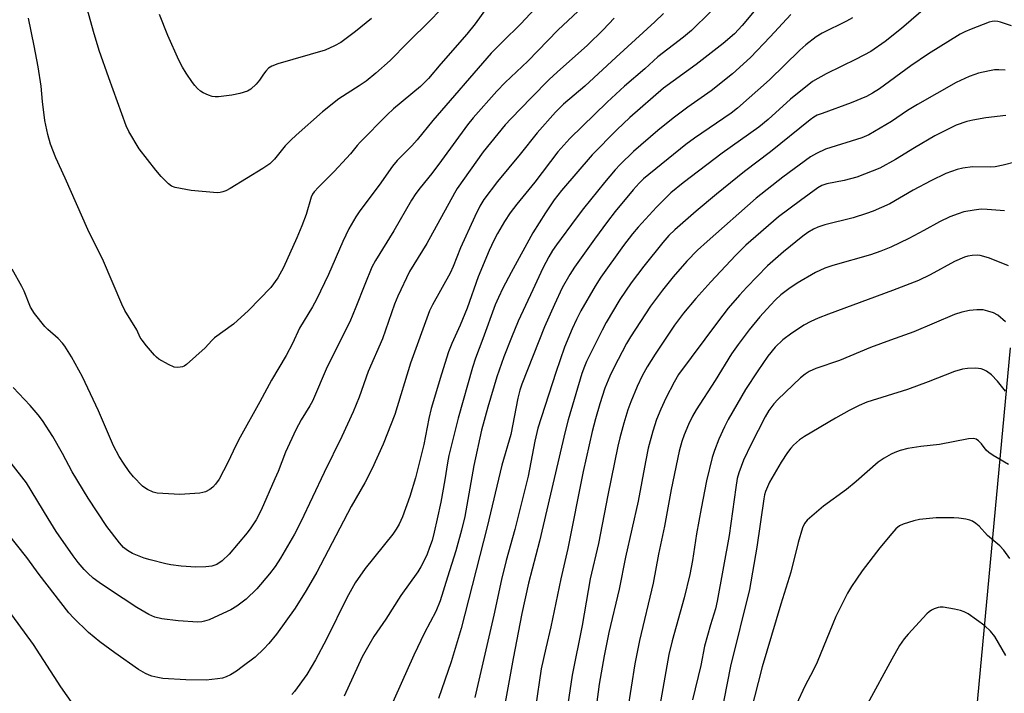
# Model space of a CAD drawing. Units: inches. Extents: x 1291766 to 1297766, y 557448 to 561449.
# Drawn here: x 1294823 to 1295103, y 558612 to 558804 of the extents above; entities that cross this region are included whole.
import ezdxf

# ---------------------------------------------------------------- set-up
doc = ezdxf.new("R2010")
doc.units = ezdxf.units.IN
doc.header["$MEASUREMENT"] = 0
doc.layers.add('NTRL-Pasture Land', color=2, linetype='Continuous')
doc.layers.add('Undefined', color=1, linetype='Continuous')

msp = doc.modelspace()

# ---------------------------------------------------------------- linework, layer by layer
at = {"layer": 'NTRL-Pasture Land'}
msp.add_lwpolyline([(1295104.42, 558710.21), (1295092.29, 558580.01), (1295086.31, 558506.53), (1295073.91, 558481.01), (1295066.6, 558446.04), (1295060.01, 558427.84)], dxfattribs=at)
at = {"layer": 'Undefined'}
for points, elevation in [([(1294971.97, 558809.67), (1294965.19, 558802.31), (1294960, 558797.26), (1294956.78, 558793.99), (1294940.19, 558774.86), (1294935.74, 558769.33), (1294934.2, 558767.64), (1294930.03, 558763.46), (1294928.75, 558761.91), (1294924.93, 558756.49), (1294919.41, 558749.19), (1294918.33, 558747.5), (1294916.3, 558744.02), (1294914.58, 558740.42), (1294910.54, 558731.06), (1294907.14, 558724), (1294906, 558721.91), (1294902.32, 558715.82), (1294900.28, 558711.48), (1294898.49, 558708.06), (1294894.31, 558700.98), (1294891.04, 558694.85), (1294885.43, 558684.86), (1294884.2, 558682.47), (1294881.93, 558677.63), (1294879.43, 558672.92), (1294878.4, 558671.49), (1294877.63, 558670.61), (1294876.76, 558669.94), (1294875.54, 558669.3), (1294874.75, 558669.05), (1294873.88, 558668.91), (1294868.27, 558668.52), (1294861.8, 558668.91), (1294860.67, 558669.2), (1294859.06, 558669.94), (1294858.31, 558670.4), (1294857.66, 558670.93), (1294855.09, 558673.56), (1294853.85, 558675.08), (1294852.23, 558677.41), (1294851.02, 558679.34), (1294849.39, 558682.37), (1294845.14, 558692.28), (1294842.1, 558698.77), (1294840.51, 558701.96), (1294837.4, 558707.63), (1294835.55, 558710.64), (1294834.88, 558711.56), (1294833.61, 558712.91), (1294830.69, 558715.44), (1294829.85, 558716.28), (1294826.93, 558720.02), (1294825.79, 558721.73), (1294823.92, 558726.31), (1294823.27, 558727.64), (1294820.57, 558732.57)], 440), ([(1295034.55, 558809.54), (1295028.19, 558801.86), (1295026.03, 558799.53), (1295022.8, 558796.7), (1295015.15, 558790.76), (1295005.81, 558784.02), (1294996.27, 558775.74), (1294992.58, 558772.17), (1294985.56, 558765.12), (1294976.82, 558754.99), (1294974.71, 558752.3), (1294972.21, 558748.57), (1294968.64, 558742.94), (1294962.45, 558731.63), (1294960.14, 558727.18), (1294958.86, 558724.55), (1294957.97, 558722.47), (1294954.43, 558712.79), (1294952.31, 558707.23), (1294951.45, 558704.58), (1294947.38, 558690.2), (1294944.79, 558679.59), (1294944.34, 558677.49), (1294943.59, 558672.71), (1294942.45, 558666.36), (1294941.48, 558661.61), (1294940.58, 558657.76), (1294939.97, 558655.45), (1294939.3, 558653.41), (1294938.56, 558651.57), (1294937.7, 558649.75), (1294936.78, 558647.95), (1294935.9, 558646.52), (1294931.09, 558639.84), (1294926.82, 558633.04), (1294923.44, 558628.14), (1294921.96, 558625.65), (1294920.13, 558622.33), (1294914.95, 558611.14)], 430), ([(1294983.01, 558807.25), (1294975.77, 558800.51), (1294967.21, 558791.73), (1294960.77, 558785.63), (1294958.38, 558783.14), (1294951.64, 558775.58), (1294950.05, 558773.66), (1294942.7, 558763.52), (1294939.89, 558759.81), (1294936.59, 558755.7), (1294935.4, 558754.1), (1294934.16, 558752.19), (1294929.13, 558743.52), (1294923.93, 558735.08), (1294922.84, 558733.14), (1294920.82, 558728.26), (1294918.31, 558721.74), (1294916.57, 558717.61), (1294910.19, 558704.77), (1294905.93, 558695.05), (1294905.18, 558693.7), (1294902.74, 558689.78), (1294901.28, 558686.9), (1294898.32, 558680.52), (1294896.22, 558675.1), (1294895.28, 558672.94), (1294891.34, 558664.06), (1294889.95, 558661.31), (1294888.44, 558659), (1294887.36, 558657.62), (1294882.23, 558651.52), (1294880.31, 558649.65), (1294878.78, 558648.65), (1294877.31, 558648.13), (1294875.63, 558647.92), (1294872.75, 558647.83), (1294868.64, 558648.13), (1294865.72, 558648.54), (1294864.3, 558648.81), (1294859.81, 558649.92), (1294858.13, 558650.44), (1294854.82, 558651.77), (1294853.36, 558652.58), (1294852.24, 558653.48), (1294851.04, 558654.74), (1294847.5, 558659.42), (1294842.16, 558667.43), (1294837.61, 558674.97), (1294834.89, 558680.17), (1294832.14, 558685.03), (1294829.15, 558689.6), (1294827.92, 558691.2), (1294825.65, 558693.86), (1294820.8, 558698.91)], 438), ([(1294956.1, 558807.75), (1294952.23, 558802.37), (1294949.85, 558799.37), (1294942.46, 558790.95), (1294938.95, 558786.78), (1294936.68, 558784.55), (1294929.03, 558778.14), (1294927.2, 558776.45), (1294919.49, 558768.64), (1294918.66, 558767.71), (1294916.82, 558765.41), (1294915.66, 558764.12), (1294912.1, 558760.33), (1294907.65, 558755.94), (1294906.47, 558754.6), (1294905.97, 558753.87), (1294905.59, 558753.02), (1294904.19, 558748.13), (1294902.92, 558744.91), (1294901.5, 558741.47), (1294897.68, 558733.04), (1294896.14, 558730.07), (1294894.15, 558727.41), (1294887.81, 558720.8), (1294883.54, 558716.96), (1294878.13, 558713.07), (1294877.38, 558712.34), (1294875.48, 558710.24), (1294870.18, 558705.49), (1294869.46, 558705.01), (1294868.96, 558704.8), (1294867.67, 558704.61), (1294866.62, 558704.74), (1294865.06, 558705.45), (1294862.3, 558707.03), (1294861.62, 558707.55), (1294861.01, 558708.16), (1294858.74, 558710.77), (1294857.48, 558712.35), (1294856.99, 558713.18), (1294855.96, 558715.34), (1294852.61, 558720.85), (1294851.73, 558722.67), (1294846.51, 558734.83), (1294842.06, 558743.83), (1294835.62, 558758.48), (1294832.93, 558764.23), (1294831.48, 558768.08), (1294830.71, 558770.87), (1294829.87, 558774.81), (1294829.18, 558780.26), (1294828.78, 558784.64), (1294827.91, 558790.15), (1294826.81, 558796.07), (1294825.17, 558803.9)], 442), ([(1294942.06, 558806.05), (1294939.58, 558803.4), (1294933.1, 558797), (1294928.11, 558791.92), (1294923.99, 558788.3), (1294921.22, 558786.07), (1294919.28, 558784.68), (1294913.46, 558780.99), (1294908.79, 558777.29), (1294901.3, 558770.68), (1294899.82, 558769.29), (1294898.24, 558767.61), (1294895.14, 558763.81), (1294893.8, 558762.5), (1294891.84, 558761.18), (1294882.56, 558755.55), (1294881.29, 558754.84), (1294880.51, 558754.52), (1294879.71, 558754.34), (1294878.84, 558754.31), (1294871.49, 558754.93), (1294866.88, 558755.81), (1294865.9, 558756.18), (1294865.04, 558756.8), (1294862.95, 558758.88), (1294861.41, 558760.7), (1294856.66, 558766.82), (1294853.7, 558771.74), (1294852.97, 558773.32), (1294848.06, 558786.96), (1294845.34, 558794.77), (1294843.69, 558800.15), (1294841.93, 558806.32)], 444), ([(1295005.81, 558805.26), (1295003.31, 558802.86), (1294992.34, 558792.9), (1294983.46, 558784.63), (1294977.36, 558779.46), (1294975.07, 558777.18), (1294969.87, 558771.34), (1294965, 558765.23), (1294958.57, 558757.5), (1294954.75, 558752.4), (1294953.58, 558750.45), (1294952.14, 558747.55), (1294948.09, 558738.69), (1294945.96, 558733.31), (1294945.12, 558731.48), (1294940.07, 558722.47), (1294939.21, 558720.74), (1294933.81, 558705.87), (1294929.36, 558691.29), (1294926.04, 558682.87), (1294922.96, 558675.87), (1294920.9, 558671.84), (1294916.95, 558665.12), (1294907.2, 558646.47), (1294904.19, 558641.22), (1294901, 558636.15), (1294895.75, 558628.81), (1294893.53, 558626.12), (1294892.15, 558624.66), (1294889.65, 558622.31), (1294886, 558619.47), (1294884.35, 558618.32), (1294882.64, 558617.28), (1294881.39, 558616.65), (1294880.4, 558616.32), (1294878.96, 558616.06), (1294875.76, 558615.74), (1294869.99, 558615.81), (1294863.4, 558616.23), (1294861.99, 558616.45), (1294860.31, 558616.84), (1294859.5, 558617.12), (1294858.47, 558617.6), (1294856.49, 558618.75), (1294849.76, 558623.5), (1294845.46, 558626.66), (1294842.24, 558629.32), (1294838.01, 558633.44), (1294836.64, 558634.91), (1294828.19, 558645.77), (1294824.71, 558650.59), (1294819.26, 558657.53)], 434), ([(1294991.81, 558803.93), (1294988.67, 558800.6), (1294984.22, 558796.23), (1294975.56, 558788.6), (1294973.33, 558786.51), (1294968.14, 558781.27), (1294962.45, 558775.41), (1294960.8, 558773.61), (1294954.55, 558765.96), (1294947.15, 558755.47), (1294946.33, 558754.14), (1294938.5, 558739.84), (1294933.61, 558731.87), (1294930.22, 558724.9), (1294929.28, 558722.64), (1294925.86, 558712.77), (1294921.8, 558703.47), (1294919.29, 558696.21), (1294917.56, 558691.99), (1294914.28, 558685.02), (1294909.26, 558674.79), (1294902.69, 558660.74), (1294900.85, 558657.2), (1294896.84, 558650.42), (1294895.31, 558648.01), (1294893.79, 558645.94), (1294890.18, 558641.66), (1294887.14, 558638.71), (1294884.48, 558636.81), (1294882.71, 558635.77), (1294877.99, 558633.56), (1294876.55, 558632.92), (1294875.26, 558632.46), (1294874.47, 558632.28), (1294873.34, 558632.22), (1294867.78, 558632.6), (1294863.15, 558633.21), (1294861.17, 558633.64), (1294859.42, 558634.39), (1294856.01, 558636.41), (1294848.2, 558641.5), (1294845.26, 558643.51), (1294843.61, 558644.77), (1294842.05, 558646.12), (1294841.02, 558647.19), (1294839.29, 558649.22), (1294837.94, 558651.07), (1294833.08, 558658.02), (1294830.75, 558661.69), (1294824.62, 558671.83), (1294820.25, 558677.4)], 436), ([(1294922.73, 558803.85), (1294918.22, 558800.18), (1294914.03, 558797.02), (1294912.24, 558796.04), (1294909.56, 558794.84), (1294896.12, 558790.95), (1294894.45, 558790.33), (1294893.5, 558789.71), (1294892.71, 558788.9), (1294892.02, 558788.01), (1294890.9, 558786.28), (1294889.92, 558785.17), (1294888.41, 558783.77), (1294887.44, 558783.2), (1294885.3, 558782.51), (1294883.07, 558782.05), (1294879.19, 558781.6), (1294878.31, 558781.58), (1294877.48, 558781.71), (1294876.42, 558782.05), (1294874.87, 558782.71), (1294874.16, 558783.15), (1294873.29, 558783.91), (1294872.52, 558784.77), (1294871.84, 558785.69), (1294870.04, 558788.28), (1294869, 558789.99), (1294867.94, 558792.01), (1294864.8, 558799.03), (1294862.45, 558804.94)], 446), ([(1295019.21, 558805.73), (1295013.78, 558800.48), (1295011.53, 558798.57), (1295004.2, 558792.92), (1295000.48, 558789.55), (1294994.74, 558784.58), (1294989.82, 558780.05), (1294979.18, 558769.72), (1294975.79, 558765.93), (1294969.23, 558757.27), (1294964.12, 558751.08), (1294962.21, 558748.57), (1294960.63, 558746.17), (1294958.6, 558742.71), (1294957.54, 558740.72), (1294956.19, 558737.89), (1294953.09, 558730.38), (1294949.96, 558721.46), (1294947.98, 558716.68), (1294945.59, 558711.4), (1294944.69, 558709.03), (1294942.64, 558702.7), (1294939.74, 558692.94), (1294939.09, 558690.15), (1294937.63, 558682.72), (1294935.26, 558673.22), (1294933.64, 558667.95), (1294931.53, 558662.15), (1294930.59, 558660.04), (1294929.75, 558658.64), (1294928.79, 558657.26), (1294920.94, 558647.49), (1294918.14, 558643.44), (1294915.72, 558639.14), (1294909.97, 558627.43), (1294906.79, 558621.47), (1294904.4, 558617.34), (1294900.86, 558612.51), (1294900.05, 558611.65)], 432), ([(1295042.03, 558804.98), (1295036.19, 558798.65), (1295030.55, 558792.76), (1295025.46, 558788.08), (1295019.34, 558783.27), (1295012.76, 558778.61), (1295008.54, 558775.51), (1295004.19, 558771.99), (1294997.24, 558766.01), (1294993.49, 558762.35), (1294992.1, 558760.84), (1294989.03, 558757.22), (1294983.07, 558749.86), (1294980.95, 558747.12), (1294975.34, 558739.53), (1294974.23, 558737.88), (1294973.18, 558736.13), (1294971.52, 558732.9), (1294968.61, 558726.75), (1294964.52, 558717.81), (1294962.55, 558713.14), (1294960.43, 558707.66), (1294958.37, 558701.95), (1294955.82, 558693.37), (1294954.07, 558686.76), (1294951.85, 558676.74), (1294949.27, 558662.26), (1294948.4, 558658.36), (1294946.73, 558652.45), (1294944.34, 558645), (1294942.31, 558638.24), (1294941.06, 558635.27), (1294937.84, 558629.22), (1294934.8, 558622.86), (1294927.64, 558606.7)], 428), ([(1295059.55, 558804), (1295057.84, 558803.06), (1295050.98, 558799.72), (1295049.28, 558798.62), (1295046.32, 558796.39), (1295044.57, 558794.83), (1295035.99, 558786.44), (1295026.85, 558778.32), (1295025.05, 558776.97), (1295014.67, 558769.82), (1295012.17, 558768.01), (1295000.15, 558758.24), (1294998.93, 558757.06), (1294997.23, 558755.15), (1294992.11, 558748.93), (1294989.92, 558746.14), (1294986.19, 558741.1), (1294980.49, 558733.12), (1294979.18, 558731.05), (1294977.02, 558727.23), (1294974.78, 558722.54), (1294971.92, 558716.17), (1294965.49, 558699.87), (1294964.95, 558698.2), (1294964.38, 558695.94), (1294962.36, 558685.56), (1294959.8, 558676.85), (1294955.64, 558659.31), (1294948.27, 558630.42), (1294945.4, 558620.98), (1294941.8, 558610.49)], 426), ([(1295079.01, 558805.74), (1295073.48, 558801.04), (1295068.9, 558797.34), (1295064.79, 558794.49), (1295060.62, 558792.24), (1295052.09, 558788.11), (1295048.22, 558785.9), (1295041.92, 558780.87), (1295035.59, 558775.15), (1295032.91, 558772.92), (1295022.51, 558765.53), (1295011.43, 558757.14), (1295007.91, 558754.24), (1295003.82, 558750.16), (1294998.63, 558744.54), (1294997, 558742.65), (1294994.44, 558739.28), (1294988.02, 558730.27), (1294986.39, 558727.77), (1294982.32, 558720.69), (1294981.04, 558718.27), (1294979.84, 558715.64), (1294977.69, 558710.45), (1294975.15, 558703.21), (1294970.07, 558687.4), (1294969.18, 558683.67), (1294967.28, 558673.72), (1294963.49, 558658.55), (1294961.1, 558649.79), (1294959.77, 558644.39), (1294957.6, 558634.18), (1294952.18, 558610.84)], 424), ([(1295104.76, 558801.76), (1295101.71, 558802.83), (1295100.89, 558803.03), (1295100.1, 558803.1), (1295099.35, 558803.02), (1295098.49, 558802.79), (1295093.36, 558800.84), (1295091.49, 558800.03), (1295090.19, 558799.36), (1295081.19, 558793.8), (1295076.2, 558790.35), (1295067.3, 558783.89), (1295065.31, 558782.61), (1295063.52, 558781.71), (1295059.23, 558779.83), (1295050.91, 558776.87), (1295049.55, 558776.32), (1295048.61, 558775.8), (1295047.49, 558775.01), (1295036.22, 558765.93), (1295028.85, 558760.33), (1295020.87, 558753.91), (1295015.11, 558749.06), (1295009, 558743.73), (1295007.37, 558742.16), (1295005.6, 558740.18), (1295000.19, 558733.39), (1294996.66, 558728.69), (1294993.37, 558723.94), (1294989.5, 558717.42), (1294988.35, 558715.27), (1294983.94, 558706.37), (1294983.32, 558704.91), (1294982.63, 558702.93), (1294978.68, 558689.78), (1294977.81, 558686.39), (1294970.56, 558655.23), (1294967.37, 558643.3), (1294965.52, 558634.69), (1294963.04, 558621.93), (1294960.57, 558608.29)], 422), ([(1295102.96, 558789.13), (1295101.19, 558789.24), (1295100.01, 558789.23), (1295098.58, 558789.01), (1295095.46, 558788.3), (1295094.37, 558787.95), (1295092.77, 558787.32), (1295089.1, 558785.68), (1295078.07, 558779.41), (1295075.26, 558777.71), (1295070.68, 558774.57), (1295064.2, 558770.78), (1295062.2, 558769.94), (1295051.93, 558766.66), (1295049.36, 558765.49), (1295047.65, 558764.48), (1295039.75, 558758.72), (1295032.21, 558752.8), (1295018.22, 558740.47), (1295015.5, 558737.97), (1295012.49, 558734.88), (1295008.57, 558730.43), (1295005.5, 558726.65), (1295002.13, 558722.06), (1294996.4, 558713.35), (1294995.32, 558711.45), (1294991.66, 558704.48), (1294990.54, 558702.17), (1294989.16, 558698.74), (1294987.72, 558694.32), (1294986.45, 558690.03), (1294985.51, 558686.39), (1294982.99, 558675.03), (1294978.6, 558653.14), (1294976.57, 558644.52), (1294973.78, 558630.93), (1294972.33, 558624.84), (1294971.04, 558618.97), (1294969.36, 558607.95)], 420), ([(1295103.2, 558776.29), (1295097.51, 558775.59), (1295093.78, 558774.93), (1295092.08, 558774.54), (1295089.11, 558773.48), (1295082.97, 558770.47), (1295077.21, 558767.1), (1295071.82, 558763.72), (1295067.33, 558761.34), (1295060.81, 558758.77), (1295057.18, 558757.83), (1295052.25, 558756.86), (1295050.84, 558756.36), (1295049.67, 558755.72), (1295044.74, 558752.14), (1295038.57, 558747.49), (1295029.22, 558739.37), (1295026.28, 558736.49), (1295019.28, 558729.01), (1295015, 558724.26), (1295011.47, 558720.06), (1295008.94, 558716.65), (1295003.46, 558708.42), (1295001.21, 558704.78), (1294999.77, 558702.28), (1294998.29, 558699.23), (1294996.51, 558694.86), (1294995.68, 558692.55), (1294994.54, 558688.79), (1294993.41, 558684.6), (1294992.87, 558682.29), (1294989.97, 558668.37), (1294987.34, 558654.58), (1294984.95, 558644.52), (1294982.67, 558631.28), (1294979.8, 558617.12), (1294977.43, 558601.36)], 418), ([(1295106.13, 558763.05), (1295102.45, 558762.12), (1295100.19, 558761.69), (1295098.73, 558761.62), (1295093.75, 558761.66), (1295090.96, 558761.32), (1295089.32, 558760.94), (1295086.13, 558759.75), (1295081.86, 558757.73), (1295076.83, 558755.05), (1295070.17, 558751.2), (1295065.47, 558749.08), (1295063.59, 558748.39), (1295059.73, 558747.18), (1295051.67, 558745.14), (1295049.76, 558744.51), (1295048.45, 558743.97), (1295046.83, 558743), (1295045.42, 558741.93), (1295039.92, 558737.53), (1295035.44, 558733.57), (1295029.48, 558727.48), (1295027.39, 558725.19), (1295024.23, 558721.5), (1295021.17, 558717.51), (1295010.1, 558702.59), (1295008.84, 558700.48), (1295006.47, 558695.87), (1295005.03, 558692.75), (1295003.84, 558689.8), (1295002.76, 558686.51), (1295001.48, 558681.68), (1295000.68, 558677.81), (1294998.58, 558666.58), (1294995.05, 558650.72), (1294993.21, 558641.64), (1294990.31, 558629.32), (1294988.91, 558622.62), (1294987.51, 558614.56), (1294985.05, 558595.87)], 416), ([(1295102.78, 558749.13), (1295097.88, 558749.54), (1295096.16, 558749.6), (1295094.14, 558749.37), (1295091.29, 558748.86), (1295089.66, 558748.35), (1295087.25, 558747.46), (1295084.37, 558746.06), (1295079.9, 558743.56), (1295075.57, 558741.3), (1295070.49, 558738.85), (1295067.59, 558737.66), (1295064.69, 558736.67), (1295053.96, 558733.59), (1295051.73, 558732.87), (1295049.09, 558731.67), (1295043.83, 558728.61), (1295041.49, 558726.98), (1295039.21, 558725.26), (1295037.68, 558723.85), (1295036.23, 558722.36), (1295033.25, 558719.02), (1295030.19, 558715.36), (1295027.03, 558711.17), (1295025.2, 558708.47), (1295020.55, 558700.89), (1295015.1, 558692.58), (1295014.03, 558690.81), (1295012.91, 558688.43), (1295011.72, 558685.47), (1295011.05, 558683.57), (1295010.28, 558680.84), (1295008.02, 558669.91), (1295006.12, 558659.52), (1295004.43, 558651.51), (1295002.84, 558643.28), (1294998.97, 558626.99), (1294997.63, 558620.33), (1294995.59, 558607.11)], 414), ([(1295103.96, 558733.54), (1295098.55, 558735.72), (1295096.98, 558736.22), (1295095.92, 558736.46), (1295095.06, 558736.53), (1295093.57, 558736.44), (1295092.39, 558736.28), (1295091.39, 558736.02), (1295088.6, 558734.79), (1295081.7, 558730.97), (1295078.36, 558729.37), (1295070.95, 558726.54), (1295052.74, 558719.81), (1295049.79, 558718.65), (1295047.75, 558717.67), (1295045.75, 558716.62), (1295044.5, 558715.85), (1295042.31, 558714.37), (1295039.8, 558712.47), (1295037.57, 558710.38), (1295035.51, 558707.82), (1295032.65, 558703.7), (1295029.18, 558698.33), (1295024.19, 558689.87), (1295023.12, 558687.74), (1295021.57, 558684.28), (1295020.33, 558681), (1295019.7, 558679.05), (1295018.06, 558672.38), (1295016.5, 558664.58), (1295015.21, 558657.33), (1295014.06, 558649.75), (1295013.29, 558645.81), (1295011.72, 558639.15), (1295008.3, 558626.91), (1295007.38, 558623.06), (1295001.51, 558590.26)], 412), ([(1295103.06, 558717.65), (1295100.91, 558719.51), (1295099.69, 558720.16), (1295098.11, 558720.68), (1295096.75, 558720.98), (1295094.97, 558721.02), (1295092.9, 558720.86), (1295090.72, 558720.34), (1295088.57, 558719.67), (1295077.04, 558714.74), (1295070.4, 558712.4), (1295064.73, 558710.29), (1295055.85, 558706.61), (1295049.13, 558704.3), (1295047.29, 558703.52), (1295046.13, 558702.76), (1295044.83, 558701.65), (1295038.37, 558695.53), (1295037.16, 558694.25), (1295035.77, 558692.43), (1295034.69, 558690.61), (1295030.72, 558682.82), (1295028.59, 558678.28), (1295027.21, 558674.69), (1295026.81, 558673.04), (1295026.36, 558670.52), (1295024.51, 558656.85), (1295021.09, 558638.18), (1295020.56, 558635.97), (1295019.19, 558631.49), (1295017.5, 558625.39), (1295016.4, 558619.86), (1295014.11, 558610.12)], 410), ([(1295103.09, 558697.91), (1295100.83, 558700.73), (1295099.09, 558702.53), (1295097.69, 558703.62), (1295096.98, 558703.97), (1295096.22, 558704.21), (1295094.65, 558704.47), (1295092.3, 558704.34), (1295090.84, 558704.12), (1295088.55, 558703.47), (1295081.1, 558700.51), (1295075.22, 558698.36), (1295063.62, 558694.74), (1295061.49, 558693.83), (1295058.67, 558692.41), (1295054.73, 558690.26), (1295045.95, 558684.98), (1295044.52, 558684.02), (1295042.79, 558682.5), (1295042, 558681.64), (1295041.08, 558680.46), (1295039.27, 558677.7), (1295035.99, 558672.04), (1295034.85, 558669.4), (1295034.57, 558668.4), (1295034.37, 558667.27), (1295032.4, 558653.52), (1295030.28, 558641.5), (1295024.89, 558619.68), (1295022.04, 558605.24)], 408), ([(1295103.91, 558677.06), (1295099.6, 558679.63), (1295098.37, 558680.44), (1295097.62, 558681.13), (1295096.25, 558682.89), (1295095.46, 558683.76), (1295094.79, 558684.26), (1295094.05, 558684.48), (1295092.53, 558684.36), (1295084.31, 558682.75), (1295078.99, 558682.2), (1295075.34, 558681.61), (1295073.17, 558681.02), (1295071.59, 558680.46), (1295070.56, 558680), (1295068.57, 558678.81), (1295066.89, 558677.69), (1295060.63, 558672.25), (1295057.88, 558669.98), (1295051.34, 558665.23), (1295046.66, 558661.19), (1295045.95, 558660.31), (1295045.32, 558659.06), (1295044.09, 558654.87), (1295042.05, 558646.46), (1295039.15, 558637.32), (1295033.91, 558619.47), (1295030.61, 558606.57)], 406), ([(1295104.34, 558650.28), (1295102.59, 558652.67), (1295101.44, 558653.94), (1295097.98, 558656.86), (1295095.59, 558659.53), (1295094.68, 558660.28), (1295093.7, 558660.92), (1295092.91, 558661.23), (1295091.8, 558661.47), (1295089.82, 558661.78), (1295088.37, 558661.91), (1295083.35, 558661.91), (1295078.68, 558661.42), (1295076.99, 558661.03), (1295073.95, 558660.06), (1295072.94, 558659.58), (1295071.89, 558658.75), (1295070.72, 558657.44), (1295067.38, 558653.34), (1295062.34, 558646.84), (1295060.7, 558644.48), (1295059.31, 558642.34), (1295058.2, 558640.43), (1295054.87, 558633.87), (1295053.94, 558631.74), (1295049.57, 558620.83), (1295048.43, 558618.51), (1295046.15, 558614.24), (1295043.54, 558608.7)], 404), ([(1294837.97, 558608.76), (1294834.43, 558613.87), (1294826.59, 558625.88), (1294814.97, 558641.65)], 432), ([(1295103.23, 558622.74), (1295100.08, 558628.11), (1295098.86, 558629.62), (1295097.23, 558631.17), (1295092.46, 558634.56), (1295091.3, 558635.17), (1295090.3, 558635.53), (1295088.58, 558635.91), (1295085.38, 558636.45), (1295084.52, 558636.48), (1295083.96, 558636.39), (1295082.85, 558636.03), (1295082.06, 558635.67), (1295081.35, 558635.16), (1295080.71, 558634.54), (1295075.39, 558628.84), (1295074.24, 558627.49), (1295072.93, 558625.58), (1295070.75, 558621.71), (1295063.89, 558608.97)], 402)]:
    msp.add_lwpolyline(points, dxfattribs=dict(at, elevation=elevation))

doc.saveas('drawing.dxf')
